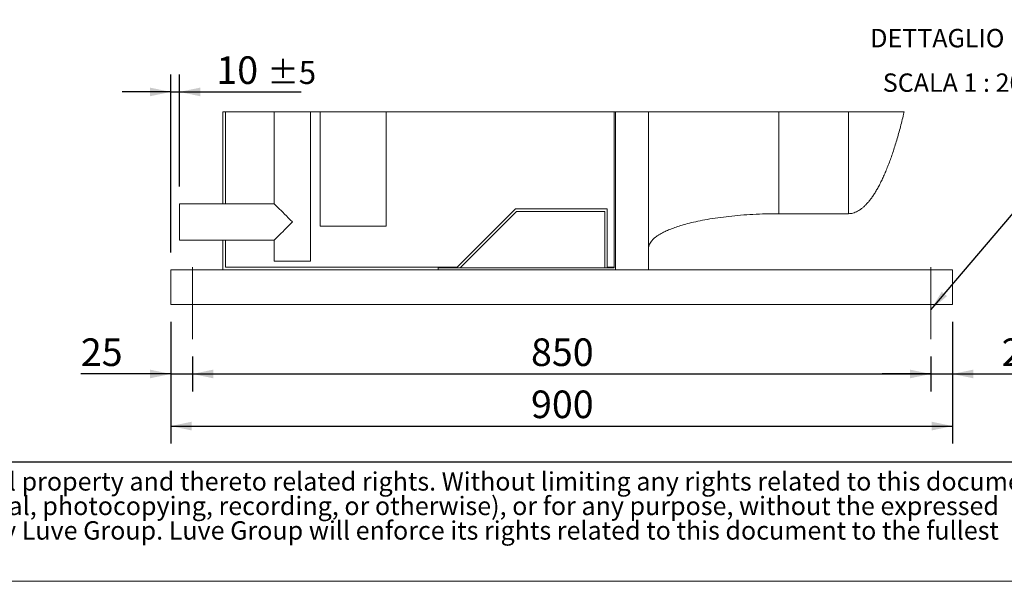
# Model space of a CAD drawing. Units: millimetres. Extents: x 190 to 13500, y 125 to 9447.
# Drawn here: x 5324 to 9008, y 125 to 2226 of the extents above; entities that cross this region are included whole.
import ezdxf

# ---------------------------------------------------------------- set-up
doc = ezdxf.new("R2010")
doc.units = ezdxf.units.MM
doc.header["$LTSCALE"] = 65
doc.linetypes.add('SLD-Center', pattern=[19.05, 15.24, -1.27, 1.27, -1.27])
doc.linetypes.add('SLD-Solid', pattern=[0])
doc.layers.add('GEOMETRY', color=7, linetype='SLD-Solid')
doc.layers.add('TITLE', color=7, linetype='SLD-Solid')
doc.styles.add('SLDTEXTSTYLE0', font='TXT', dxfattribs={"width": 0.605})
doc.styles.add('SLDTEXTSTYLE2', font='TXT', dxfattribs={"width": 0.7})
doc.dimstyles.new('SLDDIMSTYLE11', dxfattribs={"dimtxt": 100.164429, "dimasz": 78, "dimexe": 0, "dimexo": 0.0625, "dimgap": 25.041107, "dimtad": 1, "dimdec": 0, "dimlfac": 0.307692, "dimrnd": 1e-09, "dimzin": 12, "dimdsep": 46, "dimtxsty": 'SLDTEXTSTYLE0', "dimsah": 1, "dimcen": 0.09, "dimadec": 0, "dimazin": 3, "dimtfac": 1, "dimtdec": 0, "dimtmove": 0, "dimatfit": 0, "dimfxl": 1, "dimfrac": 2, "dimtolj": 1, "dimtzin": 12, "dimarcsym": 0})
doc.dimstyles.new('SLDDIMSTYLE12', dxfattribs={"dimtxt": 100.164429, "dimasz": 78, "dimexe": 0, "dimexo": 0.0625, "dimgap": 25.041107, "dimtad": 1, "dimdec": 0, "dimlfac": 0.307692, "dimrnd": 1e-09, "dimzin": 12, "dimdsep": 46, "dimtxsty": 'SLDTEXTSTYLE0', "dimsah": 1, "dimcen": 0.09, "dimadec": 0, "dimazin": 3, "dimtfac": 1, "dimtdec": 0, "dimtofl": 0, "dimtmove": 0, "dimatfit": 3, "dimfxl": 1, "dimfrac": 2, "dimtolj": 1, "dimtzin": 12, "dimarcsym": 0})
doc.dimstyles.new('SLDDIMSTYLE13', dxfattribs={"dimtxt": 100.164429, "dimasz": 78, "dimexe": 0, "dimexo": 0.0625, "dimgap": 25.041107, "dimtad": 1, "dimdec": 0, "dimlfac": 0.307692, "dimrnd": 1e-09, "dimzin": 12, "dimdsep": 46, "dimtxsty": 'SLDTEXTSTYLE0', "dimsah": 1, "dimcen": 0.09, "dimadec": 0, "dimazin": 3, "dimtol": 1, "dimtp": 5, "dimtm": 5, "dimtfac": 1, "dimtdec": 0, "dimtmove": 0, "dimatfit": 0, "dimfxl": 1, "dimfrac": 2, "dimtolj": 1, "dimarcsym": 0})
doc.dimstyles.new('SLDDIMSTYLE6', dxfattribs={"dimtxt": 0.18, "dimasz": 78, "dimexe": 0, "dimexo": 0.0625, "dimgap": 0, "dimtad": 0, "dimtih": 1, "dimtoh": 1, "dimdec": 0, "dimrnd": 1e-09, "dimzin": 0, "dimdsep": 46, "dimtxsty": 'Standard', "dimsah": 1, "dimcen": 0.09, "dimadec": 0, "dimazin": 0, "dimtfac": 78, "dimtdec": 0, "dimtofl": 0, "dimtmove": 0, "dimatfit": 3, "dimfxl": 1, "dimfrac": 2, "dimtolj": 1, "dimtzin": 0, "dimarcsym": 0})

# ---------------------------------------------------------------- blocks, each defined once
blk = doc.blocks.new('SW_NOTE_2')
at = {"layer": 'TITLE', "color": 0, "char_height": 68.7917, "attachment_point": 1, "style": 'SLDTEXTSTYLE2'}
for s, insert in [('This document and its contents is owned by Luve Group or its affiliates and protected by laws governing intellectual property and thereto related rights. Without limiting any rights related to this document, no', (0, 88.7)), ('part of this document may be copied, reproduced or transmitted in any form or by any means(electronic, mechanical, photocopying, recording, or otherwise), or for any purpose, without the expressed', (0, -3)), ('permission of Luve Group. Nor may it be used in any other way or for any other purpose than expressly permitted by Luve Group. Luve Group will enforce its rights related to this document to the fullest', (0, -94.8))]:
    blk.add_mtext(s, dxfattribs=dict(at, insert=insert))
blk = doc.blocks.new('_D_35')
at = {"layer": 'GEOMETRY'}
for p, q in [((5889.3, 1095.5), (5889.3, 835.5)), ((5970.5, 965.5), (5970.5, 835.5)), ((5889.3, 900.5), (5552.8, 900.5)), ((5889.3, 900.5), (5970.5, 900.5)), ((5970.5, 900.5), (6152.5, 900.5))]:
    blk.add_line(p, q, dxfattribs=at)
for points in [[(5889.3, 900.5), (5811.3, 916.8), (5811.3, 884.3)], [(5970.5, 900.5), (6048.5, 884.3), (6048.5, 916.8)]]:
    blk.add_solid(points, dxfattribs=at)
at = {"layer": 'GEOMETRY', "insert": (5552.8, 1033.5), "char_height": 103.19, "attachment_point": 1, "style": 'SLDTEXTSTYLE0'}
blk.add_mtext('25', dxfattribs=at)
blk = doc.blocks.new('_D_36')
at = {"layer": 'GEOMETRY'}
for p, q in [((5970.5, 965.5), (5970.5, 835.5)), ((8733, 965.5), (8733, 835.5)), ((5970.5, 900.5), (8733, 900.5))]:
    blk.add_line(p, q, dxfattribs=at)
for points in [[(5970.5, 900.5), (6048.5, 884.3), (6048.5, 916.8)], [(8733, 900.5), (8655, 916.8), (8655, 884.3)]]:
    blk.add_solid(points, dxfattribs=at)
at = {"layer": 'GEOMETRY', "insert": (7237.1, 1033.5), "char_height": 103.19, "attachment_point": 1, "style": 'SLDTEXTSTYLE0'}
blk.add_mtext('850', dxfattribs=at)
blk = doc.blocks.new('_D_37')
at = {"layer": 'GEOMETRY'}
for p, q in [((8814.3, 1095.5), (8814.3, 835.5)), ((8733, 965.5), (8733, 835.5)), ((8733, 900.5), (8551, 900.5)), ((8733, 900.5), (8814.3, 900.5)), ((8814.3, 900.5), (9150.7, 900.5))]:
    blk.add_line(p, q, dxfattribs=at)
for points in [[(8733, 900.5), (8655, 916.8), (8655, 884.3)], [(8814.3, 900.5), (8892.3, 884.3), (8892.3, 916.8)]]:
    blk.add_solid(points, dxfattribs=at)
at = {"layer": 'GEOMETRY', "insert": (8997.8, 1033.5), "char_height": 103.19, "attachment_point": 1, "style": 'SLDTEXTSTYLE0'}
blk.add_mtext('25', dxfattribs=at)
blk = doc.blocks.new('_D_38')
at = {"layer": 'GEOMETRY'}
for p, q in [((5889.3, 1355.5), (5889.3, 2020.8)), ((5921.8, 1602.5), (5921.8, 2020.8)), ((5889.3, 1955.8), (5707.3, 1955.8)), ((5889.3, 1955.8), (5921.8, 1955.8)), ((5921.8, 1955.8), (6377.4, 1955.8))]:
    blk.add_line(p, q, dxfattribs=at)
for points in [[(5889.3, 1955.8), (5811.3, 1972), (5811.3, 1939.5)], [(5921.8, 1955.8), (5999.8, 1939.5), (5999.8, 1972)]]:
    blk.add_solid(points, dxfattribs=at)
at = {"layer": 'GEOMETRY', "attachment_point": 1, "style": 'SLDTEXTSTYLE0'}
for s, insert, char_height in [('10', (6059.8, 2088.8), 103.19), ('±5', (6250.8, 2071.5), 85.99)]:
    blk.add_mtext(s, dxfattribs=dict(at, insert=insert, char_height=char_height))
blk = doc.blocks.new('_D_39')
at = {"layer": 'GEOMETRY'}
for p, q in [((5889.3, 1095.5), (5889.3, 640.5)), ((8814.3, 1095.5), (8814.3, 640.5)), ((5889.3, 705.5), (8814.3, 705.5))]:
    blk.add_line(p, q, dxfattribs=at)
for points in [[(5889.3, 705.5), (5967.3, 689.3), (5967.3, 721.8)], [(8814.3, 705.5), (8736.3, 721.8), (8736.3, 689.3)]]:
    blk.add_solid(points, dxfattribs=at)
at = {"layer": 'GEOMETRY', "insert": (7237.1, 838.5), "char_height": 103.19, "attachment_point": 1, "style": 'SLDTEXTSTYLE0'}
blk.add_mtext('900', dxfattribs=at)
blk = doc.blocks.new('SW_NOTE_10')
at = {"layer": 'GEOMETRY', "color": 0, "attachment_point": 2, "style": 'SLDTEXTSTYLE0'}
for s, insert, char_height in [('A', (592, 123.3), 103.2), ('DETTAGLIO', (264.4, 88.7), 68.79), ('SCALA 1 : 20', (323.5, -77.8), 68.792)]:
    blk.add_mtext(s, dxfattribs=dict(at, insert=insert, char_height=char_height))

msp = doc.modelspace()

# ---------------------------------------------------------------- linework, layer by layer
at = {"color": 7, "linetype": 'SLD-Solid', "lineweight": 0}
msp.add_line((8633.4, 1881.6), (6084.3, 1881.6), dxfattribs=at)
at = {"color": 7, "linetype": 'SLD-Solid', "lineweight": 15}
for p, q in [((6084.3, 1881.6), (6084.3, 1537.5)), ((6094, 1881.6), (6094, 1537.5)), ((6276, 1881.6), (6276, 1537.5)), ((6412.5, 1323), (6412.5, 1881.6)), ((6448.3, 1881.6), (6448.3, 1453)), ((6695.3, 1453), (6695.3, 1881.6)), ((7548.5, 1297), (7548.5, 1881.6)), ((7553.3, 1290.5), (7553.3, 1881.6)), ((7676.8, 1290.5), (7676.8, 1881.6)), ((6276, 1537.5), (5921.8, 1537.5)), ((5921.8, 1401), (5921.8, 1537.5)), ((6961, 1300.3), (7178.7, 1518)), ((7178.7, 1518), (7522.5, 1518)), ((7522.5, 1518), (7522.5, 1300.3)), ((6971.5, 1297), (7182.8, 1508.3)), ((7182.8, 1508.3), (7512.7, 1508.3)), ((7512.7, 1508.3), (7512.7, 1297)), ((8164.3, 1500.1), (8424.3, 1500.1)), ((6695.3, 1453), (6448.3, 1453)), ((5921.8, 1401), (6276, 1401)), ((6084.3, 1401), (6084.3, 1290.5)), ((6094, 1401), (6094, 1300.3)), ((6276, 1401), (6276, 1323)), ((5889.3, 1290.5), (6890.3, 1290.5)), ((5889.3, 1290.5), (5889.3, 1264.5)), ((6094, 1300.3), (6961, 1300.3)), ((6412.5, 1323), (6276, 1323)), ((6890.3, 1290.5), (6890.3, 1297)), ((7548.5, 1297), (6890.3, 1297)), ((7553.3, 1290.5), (6890.3, 1290.5)), ((7522.5, 1300.3), (7548.5, 1300.3)), ((7676.8, 1290.5), (7553.3, 1290.5)), ((7676.8, 1290.5), (8814.3, 1290.5)), ((8814.3, 1290.5), (8814.3, 1264.5)), ((5889.3, 1264.5), (5889.3, 1186.5)), ((8814.3, 1264.5), (8814.3, 1186.5)), ((5889.3, 1186.5), (5889.3, 1160.5)), ((8814.3, 1186.5), (8814.3, 1160.5)), ((5889.3, 1160.5), (8814.3, 1160.5))]:
    msp.add_line(p, q, dxfattribs=at)
at = {"color": 8, "linetype": 'SLD-Solid', "lineweight": 15}
for p, q in [((8164.3, 1881.6), (8164.3, 1500.1)), ((8424.3, 1881.6), (8424.3, 1500.1))]:
    msp.add_line(p, q, dxfattribs=at)
at = {"color": 7, "linetype": 'SLD-Solid', "lineweight": 15, "flags": 128}
for points in [[(6344.3, 1469.3), (6336.6, 1476.9), (6329.1, 1484.4), (6321.7, 1491.8), (6314.7, 1498.9), (6308, 1505.6), (6301.7, 1511.8), (6296, 1517.5), (6290.9, 1522.6), (6286.5, 1527), (6282.8, 1530.8), (6279.9, 1533.7), (6277.7, 1535.8), (6276.5, 1537.1), (6276, 1537.5)], [(6276, 1401), (6276.5, 1401.4), (6277.7, 1402.7), (6279.9, 1404.8), (6282.8, 1407.8), (6286.5, 1411.5), (6290.9, 1415.9), (6296, 1421), (6301.7, 1426.7), (6308, 1432.9), (6314.7, 1439.6), (6321.7, 1446.7), (6329.1, 1454.1), (6336.6, 1461.6), (6344.3, 1469.3)]]:
    msp.add_lwpolyline(points, dxfattribs=at)
at = {"color": 7, "linetype": 'SLD-Solid', "lineweight": 15}
for points, knots in [([(8424.3, 1500.1), (8427.2, 1500.2), (8433, 1500.5), (8441.7, 1502.3), (8450.3, 1505.2), (8459, 1509.2), (8467.6, 1514.4), (8476.1, 1520.7), (8484.6, 1528.2), (8493.1, 1536.8), (8501.5, 1546.5), (8509.8, 1557.3), (8518.1, 1569.2), (8526.3, 1582.2), (8534.5, 1596.2), (8542.6, 1611.4), (8550.6, 1627.6), (8558.5, 1644.9), (8566.3, 1663.2), (8574, 1682.5), (8581.6, 1702.9), (8589.1, 1724.3), (8596.4, 1746.6), (8603.7, 1769.9), (8610.8, 1794.2), (8617.8, 1819.4), (8624.7, 1845.5), (8629.9, 1866.4), (8632.7, 1878.5), (8633.4, 1881.6)], [0, 0, 0, 0, 0.018984, 0.038284, 0.058203, 0.079013, 0.100951, 0.124216, 0.148974, 0.175356, 0.203468, 0.233393, 0.265194, 0.29892, 0.334607, 0.372279, 0.411952, 0.453635, 0.497331, 0.543035, 0.590738, 0.64043, 0.692092, 0.745704, 0.801245, 0.858687, 0.918003, 0.979161, 1, 1, 1, 1]), ([(7676.8, 1370.1), (7676.9, 1372.1), (7677.1, 1375.9), (7678.9, 1382.9), (7682.3, 1390.2), (7687.2, 1397), (7691.2, 1401.6), (7694.3, 1404.7), (7696.8, 1407.1), (7699.6, 1409.5), (7703.8, 1412.9), (7709.9, 1417.4), (7718.7, 1423), (7729.8, 1429.3), (7743.9, 1436.1), (7760.7, 1443.2), (7780.7, 1450.5), (7803.9, 1457.9), (7831.1, 1465.2), (7862.5, 1472.4), (7898, 1479.2), (7936.7, 1485.3), (7978.2, 1490.5), (8021.9, 1494.7), (8068, 1497.8), (8115.7, 1499.8), (8148, 1500), (8164.3, 1500.1)], [0, 0, 0, 0, 0.011107, 0.021591, 0.040794, 0.05706, 0.0691, 0.075937, 0.081821, 0.088757, 0.096849, 0.112504, 0.132012, 0.156058, 0.185415, 0.220912, 0.260324, 0.306455, 0.359838, 0.420836, 0.489566, 0.565835, 0.644158, 0.727916, 0.816046, 0.907235, 1, 1, 1, 1])]:
    msp.add_open_spline(points, degree=3, knots=knots, dxfattribs=at)
at = {"layer": 'GEOMETRY', "linetype": 'SLD-Center', "lineweight": 0, "ltscale": 3.25}
for p, q in [((5970.5, 1300.3), (5970.5, 1030.5)), ((8733, 1300.3), (8733, 1030.5))]:
    msp.add_line(p, q, dxfattribs=at)
at = {"layer": 'GEOMETRY', "color": 7}
msp.add_line((190.4, 571.2), (9619.9, 571.2), dxfattribs=at)
at = {"layer": 'GEOMETRY', "lineweight": 0}
msp.add_line((190.4, 124.8), (13500.2, 124.8), dxfattribs=at)

# ---------------------------------------------------------------- block references
at = {"layer": 'GEOMETRY'}
msp.add_blockref('SW_NOTE_10', (8492.8, 2102.7), dxfattribs=at)
at = {"layer": 'TITLE', "color": 7}
msp.add_blockref('SW_NOTE_2', (263.5, 444.3), dxfattribs=at)

# ---------------------------------------------------------------- dimensions: what is measured, and where the dimension line sits
at = {"layer": 'GEOMETRY'}
for base, p1, p2, dimstyle, picture, middle in [((5921.8, 1955.8), (5889.3, 1290.5), (5921.8, 1537.5), 'SLDDIMSTYLE13', '_D_38', (6218.6, 1955.8)), ((5970.5, 900.5), (5889.3, 1160.5), (5970.5, 1030.5), 'SLDDIMSTYLE11', '_D_35', (5629.3, 900.5)), ((8814.3, 900.5), (8733, 1030.5), (8814.3, 1160.5), 'SLDDIMSTYLE11', '_D_37', (9074.3, 900.5))]:
    dim = msp.add_linear_dim(base=base, p1=p1, p2=p2, dimstyle=dimstyle, dxfattribs=at)
    dim.commit()
    dim.dimension.update_dxf_attribs({"geometry": picture, "text_midpoint": middle, "dimtype": 160})
for base, p1, p2, picture, middle in [((8814.3, 705.5), (5889.3, 1160.5), (8814.3, 1160.5), '_D_39', (7351.8, 705.5)), ((8733, 900.5), (5970.5, 1030.5), (8733, 1030.5), '_D_36', (7351.8, 900.5))]:
    dim = msp.add_linear_dim(base=base, p1=p1, p2=p2, angle=0, dimstyle='SLDDIMSTYLE12', dxfattribs=at)
    dim.commit()
    dim.dimension.update_dxf_attribs({"geometry": picture, "text_midpoint": middle, "dimtype": 160})

# ---------------------------------------------------------------- leaders
msp.add_leader([(8733, 1140.7), (9402.9, 1928.3)], dimstyle='SLDDIMSTYLE6', dxfattribs=at)

doc.saveas('drawing.dxf')
